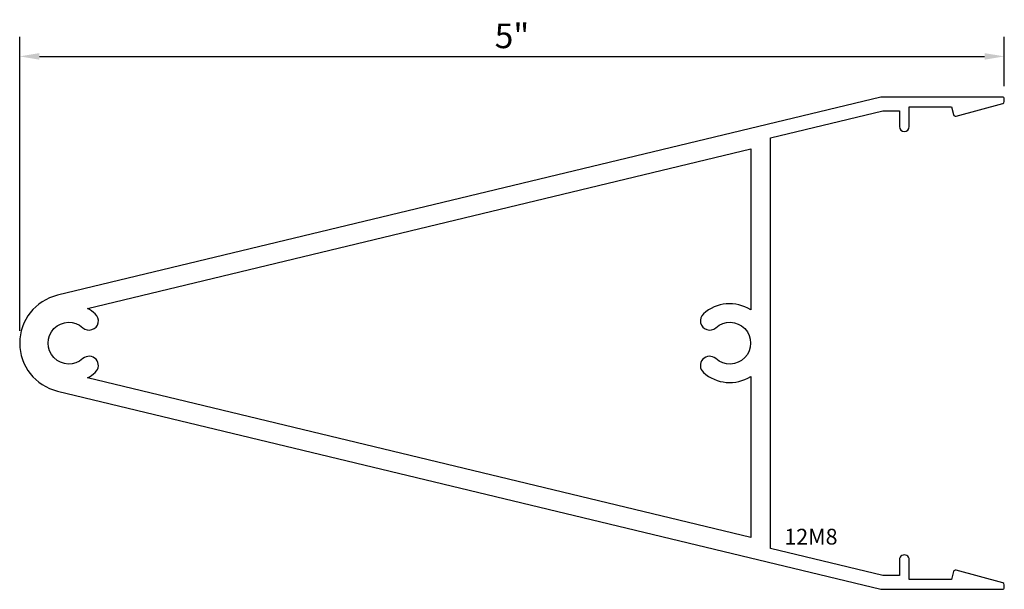
# Model space of a CAD drawing. Units: inches. Extents: x -5 to 0, y 0 to 2.89.
import ezdxf

# ---------------------------------------------------------------- set-up
doc = ezdxf.new("R2010")
doc.units = ezdxf.units.IN
doc.header["$LTSCALE"] = 0.5
doc.header["$MEASUREMENT"] = 0
doc.layers.add('EFCO_0', color=7, linetype='Continuous')
doc.layers.add('EFCO_SD TEXT', color=7, linetype='Continuous')
doc.styles.add('ROMANS', font='ROMANS.SHX')
doc.styles.add('SIMPLEX', font='SIMPLEX')
doc.dimstyles.new('STD1', dxfattribs={"dimtxt": 0.125, "dimasz": 0.1, "dimexe": 0.1, "dimexo": 0.0625, "dimgap": 0.03, "dimtad": 1, "dimdec": 5, "dimzin": 4, "dimdsep": 46, "dimlunit": 5, "dimtxsty": 'ROMANS', "dimcen": 0.09, "dimclrd": 1, "dimclre": 1, "dimclrt": 3, "dimazin": 0, "dimtfac": 1, "dimtdec": 5, "dimtmove": 0, "dimatfit": 3, "dimfxl": 0, "dimfrac": 2, "dimtolj": 1, "dimtzin": 0, "dimarcsym": 0})

# ---------------------------------------------------------------- blocks, each defined once
blk = doc.blocks.new('12m8')
at = {"layer": 'EFCO_0', "color": 5, "ltscale": 0.5}
for points in [[(1.18, 4.1333), (1.0425, 3.562), (-1.0425, 3.562), (-1.18, 4.1333), (-1.18, 4.217), (-1.1, 4.217, 1), (-1.1, 4.267), (-1.2, 4.267), (-1.2, 4.482), (-1.1604, 4.4926, 0.414183), (-1.1533, 4.5049), (-1.217, 4.7426, 0.339483), (-1.2267, 4.75), (-1.24, 4.75, 0.414214), (-1.25, 4.74), (-1.25, 4.1268, 0.059119), (-1.2496, 4.1233), (-0.2431, -0.0585, 0.787865), (0.2431, -0.0585), (1.2496, 4.1233, 0.059119), (1.25, 4.1268), (1.25, 4.74, 0.414214), (1.24, 4.75), (1.2267, 4.75, 0.339483), (1.217, 4.7426), (1.1533, 4.5049, 0.414183), (1.1604, 4.4926), (1.2, 4.482), (1.2, 4.267), (1.1, 4.267, 1), (1.1, 4.217), (1.18, 4.217)], [(0.1768, 0.0935, 0.062186), (0.1484, 0.1341, 1), (0.0786, 0.0711, -2.251855), (-0.0786, 0.0711, 1), (-0.1484, 0.1341, 0.062186), (-0.1768, 0.0935), (-0.9876, 3.462), (-0.1696, 3.462, 0.335156), (-0.1484, 3.2219, 1), (-0.0786, 3.2849, -2.251855), (0.0786, 3.2849, 1), (0.1484, 3.2219, 0.335156), (0.1696, 3.462), (0.9876, 3.462)]]:
    blk.add_lwpolyline(points, format="xyb", close=True, dxfattribs=at)
at = {"layer": 'EFCO_SD TEXT', "color": 1, "ltscale": 0.5, "style": 'SIMPLEX'}
blk.add_text('12M8', height=0.08, rotation=90, dxfattribs=at).set_placement((1.0227, 3.6329))
blk = doc.blocks.new('*D2')
at = {"color": 1, "linetype": 'ByBlock', "lineweight": -2, "transparency": 16777216}
for p, q in [((-5, 1.3125), (-5, 2.8063)), ((-0.0003, 2.5549), (-0.0003, 2.8063)), ((-4.9, 2.7063), (-0.1003, 2.7063))]:
    blk.add_line(p, q, dxfattribs=at)
at = {"color": 1, "transparency": 16777216}
for points in [[(-4.9, 2.7229), (-4.9, 2.6896), (-5, 2.7063)], [(-0.1003, 2.7229), (-0.1003, 2.6896), (-0.0003, 2.7063)]]:
    blk.add_solid(points, dxfattribs=at)
at = {"layer": 'Defpoints', "color": 0, "transparency": 16777216}
for p in [(-0.0003, 2.7063), (-0.0003, 2.4924), (-5, 1.25)]:
    blk.add_point(p, dxfattribs=at)
at = {"color": 3, "transparency": 16777216, "insert": (-2.5001, 2.8107), "char_height": 0.125, "attachment_point": 5, "style": 'ROMANS'}
blk.add_mtext('\\A1;5"', dxfattribs=at)

msp = doc.modelspace()

# ---------------------------------------------------------------- block references
at = {"rotation": 270}
msp.add_blockref('12m8', (-4.75, 1.25), dxfattribs=at)

# ---------------------------------------------------------------- dimensions: what is measured, and where the dimension line sits
dim = msp.add_linear_dim(base=(-0.0002952, 2.7062674), p1=(-5, 1.25), p2=(-0.0002952, 2.4924116), dimstyle='STD1', override={"dimpost": '"', "dimarcsym": 1})
dim.commit()
dim.dimension.update_dxf_attribs({"geometry": '*D2', "text_midpoint": (-2.5001476, 2.8106722)})

doc.saveas('drawing.dxf')
